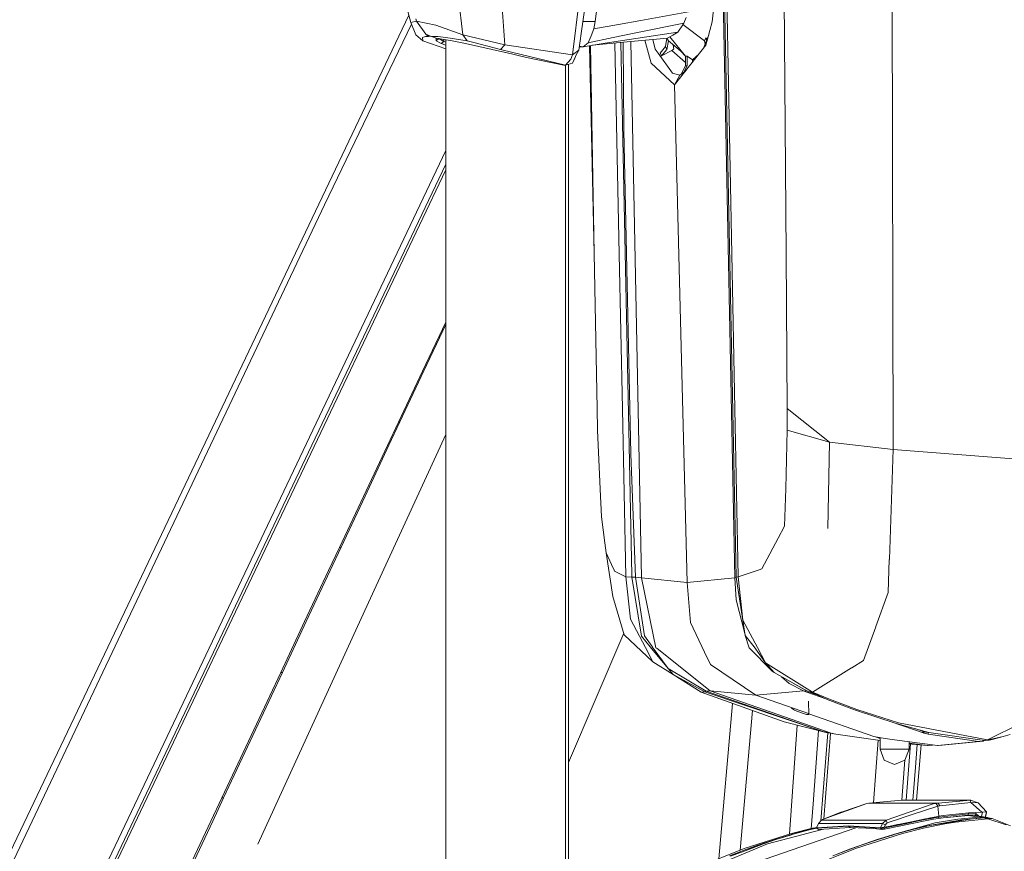
# Model space of a CAD drawing. Units: millimetres. Extents: x 555 to 8667, y -862 to 3721.
# Drawn here: x 2463 to 2683, y 2236 to 2423 of the extents above; entities that cross this region are included whole.
import ezdxf

# ---------------------------------------------------------------- set-up
doc = ezdxf.new("R2010")
doc.units = ezdxf.units.MM
doc.layers.add('1', color=7, linetype='Continuous', true_color=0xffffff)
doc.styles.add('blockfont', font='simplex.shx')
doc.dimstyles.get("Standard").update_dxf_attribs({"dimtxt": 0.18, "dimasz": 0.18, "dimexe": 0.18, "dimexo": 0.0625, "dimgap": 0.09, "dimtad": 0, "dimtih": 1, "dimtoh": 1, "dimdec": 4, "dimzin": 0, "dimdsep": 46, "dimtxsty": 'Standard', "dimcen": 0.09, "dimadec": 0, "dimazin": 0, "dimtfac": 1, "dimtdec": 4, "dimtofl": 0, "dimtmove": 0, "dimatfit": 3, "dimfxl": 1, "dimtolj": 1, "dimtzin": 0, "dimarcsym": 0})

# ---------------------------------------------------------------- blocks, each defined once
blk = doc.blocks.new('_U2')
at = {"layer": '1', "color": 18, "lineweight": 35}
for p, q in [((976.749807, 1255.371453), (976.749807, 3428.678832)), ((976.749807, 3426.678832), (2090.520737, 3426.678832)), ((3705, 3426.678832), (2591.22907, 3426.678832))]:
    blk.add_line(p, q, dxfattribs=at)
at = {"layer": '1', "color": 18, "lineweight": 13}
for p, q in [((2122.38532, 3351.678832), (2097.38532, 3351.678832)), ((2097.38532, 3351.678832), (2097.38532, 3257.928832)), ((2354.051987, 3351.678832), (2329.051987, 3351.678832)), ((2354.051987, 3257.928832), (2354.051987, 3351.678832)), ((2097.38532, 3257.928832), (2122.38532, 3257.928832)), ((2329.051987, 3257.928832), (2354.051987, 3257.928832))]:
    blk.add_line(p, q, dxfattribs=at)
at = {"layer": '1', "color": 18, "lineweight": 70}
for points in [[(976.749807, 3426.678832), (1026.749758, 3440.076292), (1026.749857, 3413.281372)], [(3705, 3426.678832), (3655.000049, 3413.281372), (3654.999951, 3440.076292)]]:
    blk.add_solid(points, dxfattribs=at)
at = {"layer": '1', "color": 18, "linetype": 'Continuous', "lineweight": 13, "char_height": 50, "attachment_point": 7, "line_spacing_factor": 0.903614, "style": 'blockfont'}
for s, insert in [('\\W1.2752;107.4', (2094.670737, 3387.782999)), ('\\W1.1047;BBC', (2433.94157, 3387.782999)), ('\\W1.1591;2728', (2121.91032, 3265.907999))]:
    blk.add_mtext(s, dxfattribs=dict(at, insert=insert))
blk = doc.blocks.new('_U3')
at = {"layer": '1', "color": 18, "lineweight": 35}
for p, q in [((3705, 440), (3705, -64.278827)), ((2000, 260), (2000, -64.278827)), ((2000, -62.278827), (2744.541667, -62.278827)), ((3705, -62.278827), (2960.458333, -62.278827))]:
    blk.add_line(p, q, dxfattribs=at)
at = {"layer": '1', "color": 18, "lineweight": 13}
for p, q in [((2749.166667, -137.278827), (2724.166667, -137.278827)), ((2724.166667, -137.278827), (2724.166667, -231.028827)), ((2980.833333, -137.278827), (2955.833333, -137.278827)), ((2980.833333, -231.028827), (2980.833333, -137.278827)), ((2724.166667, -231.028827), (2749.166667, -231.028827)), ((2955.833333, -231.028827), (2980.833333, -231.028827))]:
    blk.add_line(p, q, dxfattribs=at)
at = {"layer": '1', "color": 18, "lineweight": 70}
for points in [[(2000, -62.278827), (2049.999951, -48.881367), (2050.000049, -75.676286)], [(3705, -62.278827), (3655.000049, -75.676286), (3654.999951, -48.881367)]]:
    blk.add_solid(points, dxfattribs=at)
at = {"layer": '1', "color": 18, "linetype": 'Continuous', "lineweight": 13, "char_height": 50, "attachment_point": 7, "line_spacing_factor": 0.903614, "style": 'blockfont'}
for s, insert in [('\\W1.4631;67.1', (2748.691667, -101.17466)), ('\\W1.1591;1705', (2748.691667, -223.04966))]:
    blk.add_mtext(s, dxfattribs=dict(at, insert=insert))

msp = doc.modelspace()

# ---------------------------------------------------------------- linework, layer by layer
at = {"layer": '1', "color": 18, "linetype": 'Continuous', "lineweight": 13}
for p, q in [((2618.023783, 2422.505857), (2620.052248, 2442.801001)), ((2620.160252, 2442.801001), (2623.069435, 2297.833206)), ((2620.493084, 2442.801001), (2623.352915, 2297.947885)), ((2620.96253, 2442.801001), (2622.376114, 2370.418789)), ((2634.041458, 2442.801001), (2634.549767, 2370.505812)), ((2658.302456, 2442.801001), (2658.594757, 2326.588394)), ((2550.415188, 2422.290804), (2547.290474, 2434.141161)), ((2560.295969, 2434.088232), (2562.11105, 2419.576408)), ((2588.719517, 2431.445362), (2586.659103, 2415.069343)), ((2571.474701, 2417.346002), (2570.612579, 2429.624559)), ((2588.124662, 2416.153194), (2589.883715, 2428.900005)), ((2592.397362, 2427.800896), (2591.750771, 2422.54472)), ((2549.965379, 2423.996686), (2508.843571, 2337.64291)), ((2602.027327, 2422.797682), (2612.678677, 2424.685718)), ((2550.551511, 2421.967732), (2531.093746, 2381.448032)), ((2551.709324, 2422.603132), (2550.415188, 2422.290804)), ((2550.415188, 2422.290804), (2551.560551, 2419.576408)), ((2551.709324, 2422.603132), (2551.568657, 2423.115017)), ((2551.709324, 2422.603132), (2553.785711, 2419.746401)), ((2556.013733, 2421.722176), (2551.709324, 2422.603132)), ((2562.11105, 2419.576408), (2556.013733, 2421.722176)), ((2589.006229, 2422.541386), (2591.750771, 2422.54472)), ((2591.750771, 2422.54472), (2591.441065, 2420.920851)), ((2596.952587, 2421.89789), (2591.441065, 2420.920851)), ((2602.027327, 2422.797682), (2596.952587, 2421.89789)), ((2600.900084, 2419.989111), (2611.647516, 2422.200682)), ((2611.395031, 2421.808245), (2610.320717, 2420.139076)), ((2611.647516, 2422.200682), (2611.395031, 2421.808245)), ((2616.253763, 2418.236019), (2611.416402, 2421.841462)), ((2611.647516, 2422.200682), (2612.163216, 2423.443796)), ((2618.023783, 2422.505857), (2616.937309, 2418.555977)), ((2551.560551, 2419.576408), (2553.123384, 2418.195011)), ((2553.785711, 2419.746401), (2554.844767, 2419.237377)), ((2553.785711, 2419.746401), (2554.357677, 2419.222834)), ((2562.11105, 2419.576408), (2571.474701, 2417.346002)), ((2562.11105, 2419.576408), (2563.028246, 2418.195011)), ((2591.441065, 2420.920851), (2590.829283, 2419.355156)), ((2595.779568, 2418.935301), (2600.900084, 2419.989111)), ((2599.380404, 2418.511631), (2610.320717, 2420.139076)), ((2607.944637, 2418.801071), (2609.144121, 2419.476511)), ((2610.320717, 2420.139076), (2609.144121, 2419.476511)), ((2616.028994, 2416.545973), (2617.220099, 2419.584059)), ((2553.728014, 2419.153215), (2553.064734, 2418.967249)), ((2553.064734, 2418.967249), (2553.123384, 2418.195011)), ((2553.123384, 2418.195011), (2558.250099, 2416.452192)), ((2554.357677, 2419.222834), (2553.728014, 2419.153215)), ((2554.844767, 2419.237377), (2554.357677, 2419.222834)), ((2554.844767, 2419.237377), (2556.095034, 2418.826105)), ((2555.417925, 2419.222834), (2554.844767, 2419.237377)), ((2556.467205, 2419.153215), (2555.417925, 2419.222834)), ((2556.095034, 2418.826105), (2556.099802, 2418.246748)), ((2559.721619, 2418.246748), (2556.095034, 2418.826105)), ((2556.099802, 2418.246748), (2556.713253, 2418.725731)), ((2556.099802, 2418.246748), (2557.235867, 2417.61327)), ((2558.260113, 2418.967249), (2556.467205, 2419.153215)), ((2556.713252, 2418.727343), (2556.713253, 2418.725731)), ((2556.713253, 2418.725731), (2556.713253, 2418.727343)), ((2556.713253, 2418.725731), (2557.844311, 2418.093922)), ((2557.235867, 2417.61327), (2557.844311, 2418.093922)), ((2557.235867, 2417.61327), (2558.250099, 2417.214557)), ((2557.844311, 2418.093922), (2557.844311, 2418.546653)), ((2557.844311, 2418.093922), (2558.250099, 2417.928723)), ((2558.250099, 2182.11985), (2558.250099, 2418.481827)), ((2563.028246, 2418.195011), (2558.260113, 2418.967249)), ((2561.216265, 2417.92989), (2559.721619, 2418.246748)), ((2561.216265, 2417.92989), (2561.934143, 2417.777779)), ((2562.710911, 2417.61327), (2561.934143, 2417.777779)), ((2571.683556, 2415.588381), (2562.710911, 2417.61327)), ((2564.588457, 2417.851211), (2563.028246, 2418.195011)), ((2570.522219, 2416.275503), (2564.588457, 2417.851211)), ((2571.474701, 2417.346002), (2570.522219, 2416.275503)), ((2571.474701, 2417.346002), (2586.659103, 2415.069343)), ((2590.218216, 2417.790892), (2589.04162, 2416.884424)), ((2589.04162, 2416.884424), (2594.019085, 2417.714121)), ((2590.829283, 2419.355156), (2590.218216, 2417.790892)), ((2595.779568, 2418.935301), (2590.218216, 2417.790892)), ((2591.189398, 2417.242439), (2592.704445, 2417.373659)), ((2592.704445, 2417.373659), (2598.124891, 2417.901041)), ((2599.380404, 2418.511631), (2594.019085, 2417.714121)), ((2596.197585, 2417.713524), (2597.164064, 2370.418789)), ((2597.512488, 2417.841457), (2599.967628, 2298.428537)), ((2598.050436, 2417.893797), (2598.171621, 2398.165228)), ((2607.944637, 2418.801071), (2598.124891, 2417.901041)), ((2599.765232, 2418.051387), (2602.181107, 2297.833206)), ((2604.329496, 2413.184406), (2602.865287, 2418.335523)), ((2605.24407, 2416.344168), (2604.675254, 2418.501415)), ((2607.819214, 2418.783804), (2607.501417, 2416.95285)), ((2607.815701, 2418.789253), (2608.172327, 2418.236019)), ((2608.172327, 2418.236019), (2607.837587, 2416.30769)), ((2610.969692, 2415.88545), (2608.172327, 2418.236019)), ((2608.497489, 2419.112387), (2612.018972, 2414.808514)), ((2609.32222, 2416.707518), (2609.214522, 2417.360284)), ((2616.589695, 2418.881418), (2616.253763, 2418.236019)), ((2616.388127, 2417.461993), (2616.253763, 2418.236019)), ((2616.575628, 2417.241337), (2616.937309, 2418.555977)), ((2616.698663, 2418.25406), (2616.589695, 2418.881418)), ((2616.881383, 2418.720116), (2616.589695, 2418.881418)), ((2573.022038, 2415.679695), (2570.522219, 2416.275503)), ((2571.696669, 2415.585281), (2571.683556, 2415.588381)), ((2576.382309, 2414.501192), (2571.696669, 2415.585281)), ((2573.022038, 2415.679695), (2585.130363, 2412.792923)), ((2586.659103, 2415.069343), (2586.320787, 2414.073231)), ((2586.659103, 2415.069343), (2588.124662, 2416.153194)), ((2588.124662, 2416.153194), (2587.38032, 2414.764168)), ((2588.440329, 2416.884424), (2588.225572, 2416.884424)), ((2588.248408, 2417.049902), (2589.04162, 2416.884424)), ((2589.04162, 2416.884424), (2588.440329, 2416.884424)), ((2590.485605, 2417.125123), (2591.555506, 2370.505812)), ((2590.727343, 2417.165418), (2591.555506, 2370.505812)), ((2605.24407, 2416.344168), (2605.874926, 2415.47084)), ((2605.88637, 2415.454866), (2605.874926, 2415.47084)), ((2609.111458, 2410.990717), (2605.88637, 2415.454866)), ((2606.351048, 2415.452005), (2607.501417, 2416.95285)), ((2606.351048, 2415.452005), (2606.397062, 2415.364029)), ((2606.397062, 2415.364029), (2606.66123, 2414.856674)), ((2606.66123, 2414.856674), (2607.837587, 2416.30769)), ((2608.966738, 2416.045668), (2606.66123, 2414.856674)), ((2607.501417, 2416.95285), (2607.837587, 2416.30769)), ((2609.157711, 2416.177751), (2608.966738, 2416.045668)), ((2612.018972, 2413.326003), (2608.966738, 2416.045668)), ((2609.369427, 2416.421654), (2609.157711, 2416.177751)), ((2609.32222, 2416.707518), (2609.369427, 2416.421654)), ((2616.575628, 2417.241337), (2609.582096, 2408.344986)), ((2612.018972, 2414.808514), (2610.969692, 2415.88545)), ((2614.992315, 2415.227231), (2613.56321, 2413.953783)), ((2584.69668, 2412.792923), (2576.382309, 2414.501192)), ((2585.130363, 2412.792923), (2586.320787, 2414.073231)), ((2585.130363, 2412.792923), (2586.663395, 2413.215639)), ((2585.816631, 2187.619506), (2585.754591, 2412.965047)), ((2586.663395, 2413.215639), (2587.361723, 2414.687158)), ((2586.663395, 2413.215639), (2587.22201, 2414.295914)), ((2587.361723, 2414.687158), (2587.22201, 2414.295914)), ((2587.38032, 2414.764168), (2587.361723, 2414.687158)), ((2609.582096, 2408.344986), (2604.329496, 2413.184406)), ((2612.018972, 2414.808514), (2612.018972, 2412.581684)), ((2612.407118, 2414.808514), (2612.018972, 2414.808514)), ((2612.407118, 2412.581684), (2612.407118, 2414.808514)), ((2613.56321, 2413.953783), (2612.407118, 2414.808514)), ((2613.568223, 2413.415668), (2613.56321, 2413.953783)), ((2585.021883, 2412.763597), (2584.69668, 2412.792923)), ((2585.130363, 2412.792923), (2584.69668, 2412.792923)), ((2585.130363, 2412.792923), (2585.021883, 2412.763597)), ((2585.09627, 2187.817906), (2585.09627, 2412.783706)), ((2610.752731, 2410.521747), (2609.111458, 2410.990717)), ((2612.017238, 2411.442688), (2610.752731, 2410.521747)), ((2612.018972, 2412.581684), (2611.127048, 2410.877468)), ((2611.241157, 2410.877468), (2611.127048, 2410.877468)), ((2612.407118, 2412.581684), (2611.643467, 2411.170471)), ((2612.407118, 2412.581684), (2612.018972, 2412.581684)), ((2609.582096, 2408.344986), (2610.752731, 2410.521747)), ((2612.353712, 2296.78178), (2609.582096, 2408.344986)), ((2598.171621, 2398.165228), (2599.785477, 2325.637581)), ((2464.845806, 2197.174313), (2558.250099, 2393.663291)), ((2528.250128, 2327.532293), (2558.250099, 2390.597587)), ((2558.250099, 2389.28111), (2528.756052, 2327.283146)), ((2531.093746, 2381.448032), (2444.516092, 2199.022295)), ((2591.555506, 2370.505812), (2592.171818, 2335.788013)), ((2597.874075, 2335.670473), (2597.164064, 2370.418789)), ((2622.376114, 2370.418789), (2623.054892, 2335.670473)), ((2634.793907, 2335.788013), (2634.549767, 2370.505812)), ((2558.250099, 2355.159217), (2553.05162, 2344.126703)), ((2558.250099, 2354.624418), (2553.347021, 2344.189646)), ((2547.671944, 2332.706692), (2553.05162, 2344.126703)), ((2547.979504, 2332.762005), (2553.347021, 2344.189646)), ((2508.843571, 2337.64291), (2443.029552, 2199.43619)), ((2592.171818, 2335.788013), (2592.259079, 2330.88279)), ((2597.874075, 2335.670473), (2598.643213, 2298.024179)), ((2623.054892, 2335.670473), (2623.790174, 2298.024179)), ((2634.793907, 2335.788013), (2634.828239, 2330.88279)), ((2634.793907, 2335.788013), (2644.270807, 2328.230383)), ((2644.270807, 2328.230383), (2634.793907, 2335.788013)), ((2545.213848, 2327.487709), (2547.671944, 2332.706692)), ((2547.979504, 2332.762005), (2545.527369, 2327.539684)), ((2547.671944, 2332.706692), (2547.979504, 2332.762005)), ((2540.904909, 2292.25898), (2558.250099, 2329.963599)), ((2592.882067, 2317.721846), (2592.259079, 2330.88279)), ((2634.828239, 2330.88279), (2634.471804, 2317.771675)), ((2634.828239, 2330.88279), (2644.270807, 2328.230383)), ((2528.250128, 2327.532293), (2465.989738, 2196.65003)), ((2528.756052, 2327.283146), (2466.497332, 2196.412088)), ((2539.835602, 2316.066029), (2545.213848, 2327.487709)), ((2545.527369, 2327.539684), (2540.161758, 2316.110136)), ((2644.270807, 2328.230383), (2643.906742, 2308.849098)), ((2644.270807, 2328.230383), (2643.906742, 2308.849098)), ((2644.270807, 2328.230383), (2658.594757, 2326.588394)), ((2599.785477, 2325.637581), (2600.779444, 2297.93811)), ((2658.594757, 2326.588394), (2657.711655, 2301.94092)), ((2696.726948, 2323.571207), (2658.594757, 2326.588394)), ((2534.458071, 2304.642441), (2539.835602, 2316.066029)), ((2534.79734, 2304.67868), (2540.161758, 2316.110136)), ((2592.882067, 2317.721846), (2593.177706, 2311.475994)), ((2634.471804, 2317.771675), (2634.244352, 2309.414389)), ((2593.913942, 2305.691959), (2593.177706, 2311.475994)), ((2632.805496, 2306.704761), (2634.244352, 2309.414389)), ((2593.913942, 2305.691959), (2594.206959, 2303.389313)), ((2629.746824, 2300.945045), (2632.805496, 2306.704761)), ((2534.458071, 2304.642441), (2532.000929, 2299.421074)), ((2534.79734, 2304.67868), (2532.346159, 2299.453737)), ((2534.79734, 2304.67868), (2534.458071, 2304.642441)), ((2594.206959, 2303.389313), (2595.406204, 2300.806047)), ((2594.206959, 2303.389313), (2595.745474, 2293.624164)), ((2595.992476, 2299.543621), (2595.406204, 2300.806047)), ((2629.14887, 2299.819233), (2629.746824, 2300.945045)), ((2657.446056, 2294.531347), (2657.709747, 2301.892521)), ((2657.711655, 2301.94092), (2657.709747, 2301.892521)), ((2532.000929, 2299.421074), (2526.625305, 2287.99534)), ((2532.346159, 2299.453737), (2526.983648, 2288.019897)), ((2595.992476, 2299.543621), (2596.107155, 2299.296381)), ((2596.107155, 2299.296381), (2598.643213, 2298.024179)), ((2599.967628, 2298.428537), (2599.987656, 2297.947885)), ((2628.502756, 2299.602749), (2623.790174, 2298.024179)), ((2629.14887, 2299.819233), (2628.502756, 2299.602749)), ((2598.643213, 2298.024179), (2599.987656, 2297.947885)), ((2598.643213, 2298.024179), (2599.660069, 2288.566591)), ((2599.987656, 2297.947885), (2602.171808, 2284.724476)), ((2600.779444, 2297.93811), (2599.987656, 2297.947885)), ((2600.779444, 2297.93811), (2602.78669, 2284.819128)), ((2602.181107, 2297.833206), (2600.779444, 2297.93811)), ((2602.181107, 2297.833206), (2605.383545, 2282.140495)), ((2612.353712, 2296.78178), (2602.181107, 2297.833206)), ((2623.069435, 2297.833206), (2612.353712, 2296.78178)), ((2612.353712, 2296.78178), (2613.150507, 2287.828209)), ((2623.358089, 2297.91397), (2623.069435, 2297.833206)), ((2623.069435, 2297.833206), (2623.339087, 2292.900803)), ((2623.790174, 2298.024179), (2623.352915, 2297.947885)), ((2623.352915, 2297.947885), (2625.282913, 2285.296442)), ((2624.838501, 2288.297655), (2623.352915, 2297.947885)), ((2623.790174, 2298.024179), (2624.838501, 2288.297655)), ((2657.446056, 2294.531347), (2654.69566, 2286.892654)), ((2516.128082, 2238.098798), (2540.904909, 2292.25898)), ((2598.28034, 2285.035612), (2595.745474, 2293.624164)), ((2625.282913, 2285.296442), (2623.339087, 2292.900803)), ((2521.25135, 2276.567461), (2526.625305, 2287.99534)), ((2521.622807, 2276.58415), (2526.983648, 2288.019897)), ((2599.660069, 2288.566591), (2603.026539, 2282.190086)), ((2616.29954, 2281.124117), (2613.150507, 2287.828209)), ((2624.838501, 2288.297655), (2628.127008, 2282.214405)), ((2624.838501, 2288.297655), (2625.399738, 2284.908296)), ((2585.797687, 2256.427567), (2598.178206, 2285.381662)), ((2604.709774, 2279.001476), (2598.28034, 2285.035612)), ((2604.546696, 2282.379152), (2602.78669, 2284.819128)), ((2625.399738, 2284.908296), (2625.282913, 2285.296442)), ((2627.384335, 2282.348396), (2625.399738, 2284.908296)), ((2625.40982, 2284.895292), (2626.281172, 2282.140972)), ((2651.955276, 2279.28138), (2654.674202, 2286.833288)), ((2654.674202, 2286.833288), (2654.69566, 2286.892654)), ((2602.171808, 2284.724476), (2604.106098, 2282.375338)), ((2603.04442, 2282.155754), (2603.026539, 2282.190086)), ((2604.709774, 2279.001476), (2603.04442, 2282.155754)), ((2604.119211, 2282.359125), (2604.106098, 2282.375338)), ((2604.119211, 2282.359125), (2608.099609, 2277.453186)), ((2604.566723, 2282.351019), (2604.546696, 2282.379152)), ((2608.099609, 2277.453186), (2604.566723, 2282.351019)), ((2605.383545, 2282.140495), (2605.623156, 2281.949999)), ((2617.533594, 2272.484543), (2605.623156, 2281.949999)), ((2616.29954, 2281.124117), (2617.59606, 2278.363945)), ((2626.282602, 2282.135488), (2626.281172, 2282.140972)), ((2631.403595, 2276.954653), (2626.282602, 2282.135488)), ((2627.397209, 2282.331945), (2627.384335, 2282.348396)), ((2629.983574, 2278.780462), (2627.397209, 2282.331945)), ((2628.145367, 2282.18055), (2628.127008, 2282.214405)), ((2628.145367, 2282.18055), (2629.983574, 2278.780462)), ((2604.709774, 2279.001476), (2609.268337, 2276.105167)), ((2617.59606, 2278.363945), (2627.772957, 2271.514894)), ((2629.983574, 2278.780462), (2640.479475, 2272.20154)), ((2629.983574, 2278.780462), (2631.860882, 2276.574852)), ((2630.462441, 2278.217851), (2631.403595, 2276.954653)), ((2651.955276, 2279.28138), (2649.311691, 2277.650358)), ((2518.796116, 2271.344902), (2521.25135, 2276.567461)), ((2521.622807, 2276.58415), (2519.173532, 2271.358015)), ((2521.25135, 2276.567461), (2521.622807, 2276.58415)), ((2608.099609, 2277.453186), (2616.624266, 2272.376301)), ((2609.268337, 2276.105167), (2608.099609, 2277.453186)), ((2616.369158, 2272.272112), (2609.268337, 2276.105167)), ((2615.487009, 2272.20154), (2609.268337, 2276.105167)), ((2631.860882, 2276.574852), (2631.403595, 2276.954653)), ((2631.860882, 2276.574852), (2639.331251, 2272.376301)), ((2639.557987, 2272.272112), (2631.860882, 2276.574852)), ((2649.259716, 2277.61841), (2640.479475, 2272.20154)), ((2649.311691, 2277.650358), (2649.259716, 2277.61841)), ((2633.529452, 2275.63707), (2635.234982, 2274.107696)), ((2635.234982, 2274.107696), (2638.437181, 2272.484781)), ((2615.487009, 2272.20154), (2616.369158, 2272.272112)), ((2615.487009, 2272.20154), (2634.109884, 2265.493872)), ((2616.369158, 2272.272112), (2616.624266, 2272.376301)), ((2616.369158, 2272.272112), (2643.221766, 2263.233902)), ((2616.624266, 2272.376301), (2617.533594, 2272.484543)), ((2616.624266, 2272.376301), (2643.221766, 2263.233902)), ((2617.533594, 2272.484543), (2644.635588, 2262.97188)), ((2627.772957, 2271.514894), (2617.533594, 2272.484543)), ((2638.437181, 2272.484781), (2627.772957, 2271.514894)), ((2638.437181, 2272.484781), (2638.971716, 2272.230627)), ((2639.331251, 2272.376301), (2638.437181, 2272.484781)), ((2638.971716, 2272.230627), (2643.666485, 2270.594575)), ((2639.557987, 2272.272112), (2639.331251, 2272.376301)), ((2639.557987, 2272.272112), (2641.099495, 2271.750958)), ((2640.021473, 2272.236587), (2639.557987, 2272.272112)), ((2640.021473, 2272.236587), (2643.781811, 2270.542623)), ((2640.479475, 2272.20154), (2640.021473, 2272.236587)), ((2640.479475, 2272.20154), (2644.277721, 2270.607235)), ((2513.424307, 2259.913208), (2518.796116, 2271.344902)), ((2519.173532, 2271.358015), (2513.814837, 2259.918453)), ((2619.469481, 2234.813319), (2622.516306, 2269.669697)), ((2627.772957, 2271.514894), (2639.58469, 2267.367821)), ((2639.616917, 2270.15846), (2639.661461, 2267.197134)), ((2649.925142, 2268.202068), (2643.781811, 2270.542623)), ((2644.281536, 2270.605804), (2644.277721, 2270.607235)), ((2650.390535, 2268.281938), (2644.281536, 2270.605804)), ((2627.060961, 2268.032783), (2624.258266, 2236.736218)), ((2635.769754, 2268.707236), (2635.769754, 2268.58473)), ((2635.769754, 2268.58473), (2636.421591, 2268.147709)), ((2636.421591, 2268.147709), (2636.568457, 2268.049242)), ((2636.568457, 2268.049242), (2638.03783, 2267.565967)), ((2638.03783, 2267.565967), (2639.159113, 2267.197134)), ((2639.159113, 2267.197134), (2639.519602, 2267.136099)), ((2639.58469, 2267.367821), (2639.58469, 2267.132999)), ((2639.661461, 2267.197134), (2639.632851, 2267.136099)), ((2639.659287, 2267.34163), (2654.257208, 2262.216331)), ((2659.275681, 2265.184881), (2649.925142, 2268.202068)), ((2650.390535, 2268.281938), (2659.737736, 2265.271665)), ((2634.109884, 2265.493872), (2643.564135, 2263.146402)), ((2639.519602, 2267.136099), (2639.58469, 2267.132999)), ((2639.58469, 2267.132999), (2639.632851, 2267.136099)), ((2658.118749, 2265.558194), (2665.540367, 2262.97188)), ((2666.55007, 2263.146402), (2659.275681, 2265.184881)), ((2679.735332, 2261.493208), (2659.737736, 2265.271665)), ((2687.271505, 2265.254976), (2679.735332, 2261.493208)), ((2637.073754, 2264.757949), (2635.341181, 2240.325714)), ((2640.606314, 2247.12372), (2641.859076, 2263.569764)), ((2642.374744, 2243.356813), (2643.903686, 2263.070676)), ((2642.99899, 2243.745564), (2644.522303, 2262.937615)), ((2643.190533, 2263.273003), (2643.211275, 2263.269903)), ((2643.221766, 2263.233902), (2643.190533, 2263.273003)), ((2643.211275, 2263.269903), (2644.635588, 2262.97188)), ((2643.564135, 2263.146402), (2643.221766, 2263.233902)), ((2644.463211, 2262.945892), (2643.564135, 2263.146402)), ((2644.463211, 2263.007948), (2644.463211, 2262.945892)), ((2645.284887, 2262.830798), (2644.463211, 2262.945892)), ((2644.635588, 2262.97188), (2645.686775, 2262.743475)), ((2645.686775, 2262.743475), (2655.628115, 2261.326517)), ((2663.674786, 2263.952134), (2665.39064, 2263.358356)), ((2665.162712, 2263.273003), (2665.14197, 2263.269903)), ((2665.14197, 2263.269903), (2665.540367, 2262.97188)), ((2665.930897, 2263.233902), (2665.162712, 2263.273003)), ((2665.930897, 2263.233902), (2665.39064, 2263.358356)), ((2665.540367, 2262.97188), (2666.414648, 2262.743475)), ((2666.55007, 2263.146402), (2665.930897, 2263.233902)), ((2666.414648, 2262.743475), (2666.414648, 2263.16554)), ((2666.414648, 2262.743475), (2677.703053, 2261.116745)), ((2667.638212, 2262.945892), (2666.55007, 2263.146402)), ((2679.05131, 2261.3647), (2667.638212, 2262.945892)), ((2654.18086, 2247.37576), (2655.232322, 2261.38293)), ((2654.618412, 2262.133123), (2654.257208, 2262.216331)), ((2654.607922, 2262.133123), (2654.257208, 2262.216331)), ((2654.607922, 2262.133123), (2654.618412, 2262.133123)), ((2654.607922, 2262.133123), (2655.628115, 2261.81357)), ((2654.618412, 2262.133123), (2654.628664, 2262.133123)), ((2654.628664, 2262.133123), (2656.752258, 2261.800053)), ((2655.628115, 2259.369375), (2655.628115, 2261.976367)), ((2658.84462, 2261.471989), (2656.752258, 2261.800053)), ((2658.84462, 2261.471989), (2668.518454, 2260.22196)), ((2661.506574, 2247.985126), (2662.450133, 2260.581975)), ((2662.152201, 2259.369375), (2662.152201, 2261.044591)), ((2662.152201, 2260.761995), (2666.28471, 2260.22196)), ((2662.152201, 2260.624548), (2666.28471, 2260.22196)), ((2662.152201, 2260.61213), (2662.758738, 2260.550739)), ((2665.339601, 2260.314032), (2662.758738, 2260.550739)), ((2677.703053, 2261.116745), (2668.518454, 2260.22196)), ((2668.646246, 2260.215761), (2677.829414, 2261.110546)), ((2669.582993, 2260.283949), (2678.756147, 2261.178018)), ((2677.703053, 2261.116745), (2677.829414, 2261.110546)), ((2677.829414, 2261.110546), (2678.756147, 2261.178018)), ((2678.756147, 2261.178018), (2678.935375, 2261.380762)), ((2679.05131, 2261.3647), (2679.28496, 2261.408569)), ((2679.17934, 2261.358263), (2679.05131, 2261.3647)), ((2679.861933, 2261.486294), (2679.17934, 2261.358263)), ((2680.116087, 2261.427643), (2679.17934, 2261.358263)), ((2679.735332, 2261.493208), (2679.28496, 2261.408569)), ((2679.861933, 2261.486294), (2679.735332, 2261.493208)), ((2683.207899, 2262.237551), (2679.861933, 2261.486294)), ((2680.792719, 2261.554481), (2679.861933, 2261.486294)), ((2680.29204, 2261.460306), (2680.116087, 2261.427643)), ((2680.454403, 2261.490585), (2680.29204, 2261.460306)), ((2680.792719, 2261.554481), (2680.454403, 2261.490585)), ((2680.792719, 2261.554481), (2683.207899, 2262.237551)), ((2683.207899, 2262.237551), (2684.773355, 2262.714626)), ((2508.053213, 2248.480083), (2513.424307, 2259.913208)), ((2508.457094, 2248.477222), (2513.814837, 2259.918453)), ((2656.583696, 2256.965162), (2655.628115, 2259.369375)), ((2658.511072, 2259.369375), (2655.628115, 2259.369375)), ((2659.848839, 2259.369375), (2658.511072, 2259.369375)), ((2660.579115, 2259.369375), (2659.848839, 2259.369375)), ((2662.152201, 2259.369375), (2660.579115, 2259.369375)), ((2661.196857, 2256.965162), (2662.152201, 2259.369375)), ((2663.547903, 2255.391838), (2663.945054, 2260.441935)), ((2664.829633, 2260.360805), (2663.83683, 2247.985126)), ((2666.28471, 2260.22196), (2666.411072, 2260.215761)), ((2666.411072, 2260.215761), (2667.337805, 2260.283949)), ((2667.337805, 2260.283949), (2667.409754, 2260.365223)), ((2668.518454, 2260.22196), (2668.646246, 2260.215761)), ((2668.646246, 2260.215761), (2669.582993, 2260.283949)), ((2658.890158, 2255.969288), (2656.583696, 2256.965162)), ((2661.196857, 2256.965162), (2658.890158, 2255.969288)), ((2660.532103, 2247.984323), (2661.208339, 2256.994056)), ((2663.547903, 2255.391838), (2662.993754, 2247.985126)), ((2505.599171, 2243.255617), (2508.053213, 2248.480083)), ((2508.457094, 2248.477222), (2506.009489, 2243.248941)), ((2508.053213, 2248.480083), (2508.457094, 2248.477222)), ((2660.540491, 2247.985126), (2653.118044, 2247.273924)), ((2660.540491, 2247.985126), (2675.897985, 2247.985126)), ((2675.897985, 2247.985126), (2668.655306, 2247.273924)), ((2676.014572, 2247.401001), (2668.996483, 2246.697904)), ((2675.897985, 2247.985126), (2675.975472, 2247.929813)), ((2677.598387, 2247.376205), (2675.897985, 2247.985126)), ((2675.975472, 2247.929813), (2675.934225, 2247.703316)), ((2676.014572, 2247.401001), (2675.934225, 2247.703316)), ((2676.014572, 2247.401001), (2678.4617, 2245.233538)), ((2677.598387, 2247.376205), (2676.014572, 2247.401001)), ((2677.598387, 2247.376205), (2679.509073, 2245.361568)), ((2640.191409, 2241.566539), (2640.606314, 2247.12372)), ((2652.679115, 2247.218611), (2642.691761, 2243.626596)), ((2642.691761, 2243.626596), (2646.842867, 2245.234014)), ((2646.842867, 2245.234014), (2646.995216, 2245.300056)), ((2652.679115, 2247.218611), (2646.995216, 2245.300056)), ((2653.118044, 2247.273924), (2652.679115, 2247.218611)), ((2653.118044, 2247.273924), (2668.655306, 2247.273924)), ((2667.514235, 2247.110845), (2656.974941, 2243.488552)), ((2668.583065, 2246.643783), (2662.609249, 2244.660618)), ((2668.229729, 2247.218611), (2667.514235, 2247.110845)), ((2668.655306, 2247.273924), (2668.229729, 2247.218611)), ((2668.229729, 2247.218611), (2668.583065, 2246.643783)), ((2668.996483, 2246.697904), (2668.583065, 2246.643783)), ((2668.583065, 2246.643783), (2668.819338, 2244.342091)), ((2668.655306, 2247.273924), (2668.996483, 2246.697904)), ((2669.787079, 2244.494678), (2675.447136, 2245.08238)), ((2675.447136, 2245.08238), (2675.436169, 2244.909765)), ((2678.4617, 2245.233538), (2675.447136, 2245.08238)), ((2678.409379, 2244.280227), (2678.570658, 2245.235683)), ((2678.570658, 2245.235683), (2678.4617, 2245.233538)), ((2679.509073, 2245.361568), (2678.570658, 2245.235683)), ((2679.180531, 2244.156458), (2679.509073, 2245.361568)), ((2679.464581, 2245.19837), (2679.283892, 2244.137541)), ((2500.228315, 2231.820824), (2505.599171, 2243.255617)), ((2506.009489, 2243.248941), (2500.6527, 2231.805326)), ((2642.486959, 2243.488552), (2641.814142, 2242.698671)), ((2642.691761, 2243.626596), (2642.486959, 2243.488552)), ((2642.486959, 2243.488552), (2656.974941, 2243.488552)), ((2656.974941, 2243.488552), (2656.186729, 2242.698671)), ((2656.974941, 2243.488552), (2657.215506, 2242.869856)), ((2657.215506, 2242.869856), (2657.910257, 2243.100645)), ((2659.552246, 2243.64567), (2657.910257, 2243.100645)), ((2661.472231, 2244.282963), (2659.552246, 2243.64567)), ((2659.728676, 2242.52701), (2662.660032, 2243.112327)), ((2662.715584, 2242.971184), (2661.272913, 2242.649557)), ((2661.472231, 2244.282963), (2662.609249, 2244.660618)), ((2662.057787, 2242.848637), (2662.448793, 2242.948296)), ((2662.448793, 2242.948296), (2662.64382, 2242.998125)), ((2662.64382, 2242.998125), (2662.741095, 2243.022921)), ((2662.660032, 2243.112327), (2665.815502, 2243.764879)), ((2662.811428, 2242.990734), (2662.741095, 2243.022921)), ((2662.811428, 2242.990734), (2665.780216, 2243.592979)), ((2662.858397, 2242.759706), (2665.753513, 2243.330242)), ((2665.753513, 2243.330242), (2667.610079, 2243.669512)), ((2667.56168, 2243.954183), (2665.780216, 2243.592979)), ((2665.815502, 2243.764879), (2667.331606, 2244.022371)), ((2668.579966, 2244.294407), (2666.569686, 2243.892968)), ((2666.621595, 2242.281916), (2674.024254, 2243.573667)), ((2666.798502, 2242.280247), (2675.817877, 2243.734362)), ((2667.331606, 2244.022371), (2667.7064, 2244.083168)), ((2667.681604, 2243.974687), (2667.56168, 2243.954183)), ((2667.610079, 2243.669512), (2668.735415, 2243.860723)), ((2667.681604, 2243.974687), (2668.824821, 2244.169475)), ((2667.7064, 2244.083168), (2667.89332, 2244.11297)), ((2667.89332, 2244.11297), (2667.98678, 2244.127752)), ((2667.98678, 2244.127752), (2668.033272, 2244.135143)), ((2668.01849, 2242.85865), (2673.080116, 2243.713142)), ((2668.044954, 2244.137051), (2668.033272, 2244.135143)), ((2668.056637, 2244.138958), (2668.044954, 2244.137051)), ((2668.056637, 2244.138958), (2668.079763, 2244.142534)), ((2668.819338, 2244.342091), (2668.579966, 2244.294407)), ((2668.779999, 2244.015219), (2668.735415, 2243.860723)), ((2668.735415, 2243.860723), (2669.770557, 2243.976721)), ((2668.824821, 2244.169475), (2668.779999, 2244.015219)), ((2669.783979, 2244.494202), (2668.819338, 2244.342091)), ((2668.819338, 2244.342091), (2668.82196, 2244.256498)), ((2668.82196, 2244.256498), (2668.824821, 2244.169475)), ((2668.824821, 2244.169475), (2675.436169, 2244.909765)), ((2669.787079, 2244.494678), (2669.783979, 2244.494202)), ((2669.796139, 2243.993046), (2675.425201, 2244.543077)), ((2670.148045, 2242.624523), (2672.541052, 2243.022921)), ((2670.734187, 2244.084705), (2675.326735, 2244.599344)), ((2679.771334, 2243.789436), (2672.541052, 2243.022921)), ((2677.840143, 2244.1628), (2673.080116, 2243.713142)), ((2674.024254, 2243.573667), (2678.713947, 2244.001152)), ((2675.299548, 2244.596298), (2675.280387, 2244.528927)), ((2675.436169, 2244.909765), (2675.326735, 2244.599344)), ((2675.326735, 2244.599344), (2675.341516, 2244.600059)), ((2675.341516, 2244.600059), (2675.451189, 2244.91048)), ((2675.341516, 2244.600059), (2676.986128, 2244.682552)), ((2676.436335, 2244.590523), (2675.425201, 2244.543077)), ((2677.840143, 2244.1628), (2675.425201, 2244.543077)), ((2675.436169, 2244.909765), (2675.451189, 2244.91048)), ((2675.451189, 2244.91048), (2677.0958, 2244.992735)), ((2678.819567, 2243.980886), (2675.817877, 2243.734362)), ((2675.817877, 2243.734362), (2678.868681, 2243.971588)), ((2678.837687, 2244.212868), (2676.436335, 2244.590523)), ((2676.953931, 2244.680937), (2676.907179, 2244.516474)), ((2676.958412, 2244.508417), (2677.024658, 2244.650588)), ((2676.986128, 2244.682552), (2677.0958, 2244.992735)), ((2676.986128, 2244.682552), (2677.251618, 2244.462305)), ((2677.00106, 2244.599944), (2677.047975, 2244.631245)), ((2677.0958, 2244.992735), (2677.784044, 2244.378572)), ((2677.840143, 2244.1628), (2678.837687, 2244.212868)), ((2677.840143, 2244.1628), (2678.713947, 2244.001152)), ((2678.713947, 2244.001152), (2679.709822, 2244.05265)), ((2678.713947, 2244.001152), (2678.819567, 2243.980886)), ((2678.819567, 2243.980886), (2678.868681, 2243.971588)), ((2678.837687, 2244.212868), (2679.228931, 2244.148495)), ((2679.709822, 2244.05265), (2678.837687, 2244.212868)), ((2678.868681, 2243.971588), (2679.864079, 2244.023086)), ((2678.868681, 2243.971588), (2679.771334, 2243.789436)), ((2679.709822, 2244.05265), (2679.228931, 2244.148495)), ((2679.709822, 2244.05265), (2679.864079, 2244.023086)), ((2679.709822, 2244.05265), (2680.255323, 2243.959429)), ((2679.771334, 2243.789436), (2680.766493, 2243.843557)), ((2679.771334, 2243.789436), (2683.900028, 2242.461922)), ((2679.864079, 2244.023086), (2680.766493, 2243.843557)), ((2679.864079, 2244.023086), (2680.255323, 2243.959429)), ((2680.766493, 2243.843557), (2680.255323, 2243.959429)), ((2680.766493, 2243.843557), (2684.873491, 2242.236378)), ((2629.892975, 2234.767677), (2650.181718, 2241.774337)), ((2642.617099, 2241.419679), (2630.401283, 2238.161089)), ((2640.516191, 2241.647722), (2635.764271, 2240.459921)), ((2639.857203, 2241.371395), (2635.957628, 2240.328075)), ((2640.02791, 2241.358759), (2636.136442, 2240.300419)), ((2639.857203, 2241.371395), (2641.414054, 2241.731053)), ((2641.42553, 2241.687296), (2640.02791, 2241.358759)), ((2640.516191, 2241.647722), (2641.428095, 2241.833138)), ((2641.814142, 2242.698671), (2641.402393, 2241.775515)), ((2641.402393, 2241.775515), (2641.415745, 2241.775753)), ((2641.402393, 2241.775515), (2641.431719, 2241.663696)), ((2641.415745, 2241.775753), (2648.549229, 2242.219688)), ((2641.431719, 2241.663696), (2641.415745, 2241.775753)), ((2641.431719, 2241.663696), (2648.554951, 2242.106678)), ((2641.431719, 2241.663696), (2641.821056, 2241.370203)), ((2641.814142, 2242.698671), (2656.186729, 2242.698671)), ((2641.821056, 2241.370203), (2648.940712, 2241.812708)), ((2648.549229, 2242.219688), (2655.730635, 2241.775753)), ((2648.549229, 2242.219688), (2648.554951, 2242.106678)), ((2648.554951, 2242.106678), (2648.940712, 2241.812708)), ((2655.725866, 2241.663696), (2648.554951, 2242.106678)), ((2648.940712, 2241.812708), (2652.51866, 2241.702082)), ((2652.51866, 2241.702082), (2654.24028, 2241.570236)), ((2654.24028, 2241.570236), (2656.10829, 2241.370203)), ((2655.730635, 2241.775753), (2655.725866, 2241.663696)), ((2656.498819, 2241.710426), (2655.725866, 2241.663696)), ((2655.725866, 2241.663696), (2656.10829, 2241.370203)), ((2655.745417, 2241.775515), (2655.730635, 2241.775753)), ((2656.186729, 2242.698671), (2655.745417, 2241.775515)), ((2656.50621, 2241.880419), (2655.745417, 2241.775515)), ((2656.10829, 2241.370203), (2656.642109, 2241.451027)), ((2656.186729, 2242.698671), (2656.835466, 2242.434265)), ((2657.499939, 2241.913559), (2656.498819, 2241.710426)), ((2656.502634, 2241.794826), (2656.498819, 2241.710426)), ((2656.498819, 2241.710426), (2656.570583, 2241.580727)), ((2656.50621, 2241.880419), (2656.502634, 2241.794826)), ((2656.56963, 2241.896393), (2656.50621, 2241.880419)), ((2656.835466, 2242.434265), (2656.56963, 2241.896393)), ((2657.458454, 2242.073776), (2656.56963, 2241.896393)), ((2656.570583, 2241.580727), (2656.642109, 2241.451027)), ((2656.642109, 2241.451027), (2662.858397, 2242.759706)), ((2656.988054, 2242.666008), (2656.835466, 2242.434265)), ((2657.082945, 2242.765428), (2656.988054, 2242.666008)), ((2657.082945, 2242.765428), (2657.160431, 2242.830278)), ((2657.215506, 2242.869856), (2657.160431, 2242.830278)), ((2657.458454, 2242.073776), (2657.865911, 2242.155077)), ((2659.78232, 2242.376329), (2657.499939, 2241.913559)), ((2659.542709, 2242.489817), (2657.865911, 2242.155077)), ((2668.01849, 2242.85865), (2658.837229, 2240.301134)), ((2658.837229, 2240.301134), (2662.714153, 2241.359713)), ((2662.900597, 2241.372349), (2659.033447, 2240.329029)), ((2659.728676, 2242.52701), (2659.542709, 2242.489817)), ((2659.78232, 2242.376329), (2661.844382, 2242.794507)), ((2660.674244, 2240.460874), (2665.391356, 2241.648437)), ((2661.272913, 2242.649557), (2662.057787, 2242.848637)), ((2662.714153, 2241.359713), (2666.621595, 2242.281916)), ((2666.798502, 2242.280247), (2662.900597, 2241.372349)), ((2665.391356, 2241.648437), (2670.148045, 2242.624523)), ((2635.764271, 2240.459921), (2625.134855, 2237.088205)), ((2632.090956, 2239.162208), (2628.258854, 2237.882616)), ((2632.279783, 2239.118101), (2629.48671, 2238.181831)), ((2632.090956, 2239.162208), (2635.33917, 2240.141632)), ((2635.520369, 2240.111591), (2632.279783, 2239.118101)), ((2632.279783, 2239.118101), (2635.420471, 2240.109684)), ((2635.957628, 2240.328075), (2635.33917, 2240.141632)), ((2636.136442, 2240.300419), (2635.420471, 2240.109684)), ((2635.520369, 2240.111591), (2636.136442, 2240.300419)), ((2650.097996, 2237.088921), (2660.674244, 2240.460874)), ((2651.391893, 2237.88357), (2655.197054, 2239.163162)), ((2654.991299, 2239.118816), (2652.204185, 2238.182547)), ((2658.222824, 2240.112307), (2654.991299, 2239.118816)), ((2655.197054, 2239.163162), (2658.419758, 2240.142586)), ((2658.222824, 2240.112307), (2658.837229, 2240.301134)), ((2659.033447, 2240.329029), (2658.419758, 2240.142586)), ((2625.134855, 2237.088205), (2614.77676, 2232.928993)), ((2630.401283, 2238.161089), (2617.135674, 2232.630731)), ((2621.889263, 2235.486986), (2625.760704, 2236.943247)), ((2625.973612, 2236.850979), (2622.108131, 2235.386612)), ((2628.258854, 2237.882616), (2625.760704, 2236.943247)), ((2629.48671, 2238.181831), (2625.847727, 2236.941816)), ((2625.973612, 2236.850979), (2629.48671, 2238.181831)), ((2639.764458, 2232.929708), (2650.097996, 2237.088921)), ((2645.06045, 2235.487701), (2648.909002, 2236.943962)), ((2645.06045, 2235.487701), (2648.7917, 2236.94277)), ((2652.204185, 2238.182547), (2648.7917, 2236.94277)), ((2651.391893, 2237.88357), (2648.7917, 2236.94277)), ((2651.391893, 2237.88357), (2648.909002, 2236.943962))]:
    msp.add_line(p, q, dxfattribs=at)

# ---------------------------------------------------------------- dimensions: what is measured, and where the dimension line sits
for base, p1, text, picture, middle in [((3705, 3426.678832), (976.749807, 1239.294543), '<>\\P[\\C18;\\H50.00;\\Fsimplex.shx;2728\\Fsimplex.shx;\\H50.00;\\C18; ]\\C18;\\H50.00;\\Fsimplex.shx;BBC\\Fsimplex.shx;\\H50.00;\\C18;', '_U2', (2340.874904, 3426.678832)), ((3705, -62.278827), (2000, 1238.6737), '<>\\P[\\C18;\\H50.00;\\Fsimplex.shx;1705\\Fsimplex.shx;\\H50.00;\\C18; ]', '_U3', (2852.5, -62.278827))]:
    dim = msp.add_linear_dim(base=base, p1=p1, p2=(3705, 3510), angle=180, text=text, dimstyle='Standard', override={"dimtxt": 50, "dimasz": 50, "dimexe": 2, "dimexo": 0, "dimgap": 1.5, "dimtih": 1, "dimtoh": 1, "dimdec": 1, "dimlfac": 0.03937, "dimzin": 8, "dimdsep": 44, "dimlunit": 2, "dimtxsty": 'blockfont', "dimsah": 1, "dimse1": 0, "dimse2": 0, "dimsd1": 0, "dimsd2": 0, "dimclrd": 18, "dimclre": 18, "dimclrt": 18, "dimtol": 0, "dimtm": -0.1, "dimtfac": 1, "dimtdec": 2, "dimtofl": 1, "dimtmove": 0, "dimtzin": 8, "dimlwd": 35, "dimlwe": 35}, dxfattribs=at)
    dim.commit()
    dim.dimension.update_dxf_attribs({"geometry": picture, "text_midpoint": middle, "dimtype": 160})

doc.saveas('drawing.dxf')
